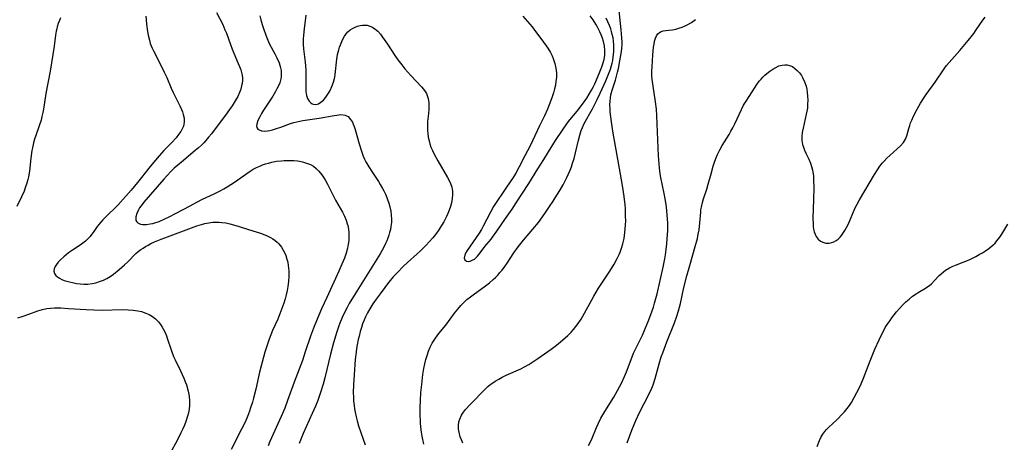
# Model space of a CAD drawing. Units: inches. Extents: x 2034252 to 2039335, y 205493 to 210911.
# Drawn here: x 2034920 to 2035103, y 205623 to 205702 of the extents above; entities that cross this region are included whole.
import ezdxf

# ---------------------------------------------------------------- set-up
doc = ezdxf.new("R2010")
doc.units = ezdxf.units.IN
doc.header["$MEASUREMENT"] = 0
doc.layers.add('c_31_T13S_R18E', color=228, linetype='Continuous')

msp = doc.modelspace()

# ---------------------------------------------------------------- linework, layer by layer
at = {"layer": 'c_31_T13S_R18E'}
for points, elevation in [([(2034965, 205702.52), (2034965.18, 205701.78), (2034965.42, 205700.92), (2034965.66, 205700.19), (2034966.1, 205698.94), (2034966.34, 205698.32), (2034966.6, 205697.71), (2034966.81, 205697.26), (2034967.77, 205695.49), (2034968.17, 205694.72), (2034968.56, 205693.81), (2034968.78, 205693.1), (2034968.92, 205692.36), (2034968.96, 205691.62), (2034968.92, 205691.18), (2034968.86, 205690.8), (2034968.67, 205690.1), (2034968.44, 205689.52), (2034968.17, 205688.95), (2034967.92, 205688.49), (2034967.39, 205687.61), (2034965.7, 205685.01), (2034965.32, 205684.39), (2034964.97, 205683.8), (2034964.64, 205683.12), (2034964.41, 205682.42), (2034964.39, 205682.12), (2034964.46, 205681.8), (2034964.61, 205681.53), (2034964.84, 205681.35), (2034965.28, 205681.2), (2034965.89, 205681.15), (2034966.42, 205681.2), (2034966.86, 205681.28), (2034967.32, 205681.39), (2034968.1, 205681.62), (2034968.9, 205681.89), (2034970.68, 205682.53), (2034971.31, 205682.73), (2034971.86, 205682.88), (2034972.98, 205683.11), (2034975.97, 205683.57), (2034978.77, 205684.04), (2034979.28, 205684.11), (2034980.01, 205684.19), (2034980.83, 205684.11), (2034981.35, 205683.84), (2034981.83, 205683.32), (2034982.15, 205682.77), (2034982.32, 205682.4), (2034982.48, 205681.99), (2034982.67, 205681.41), (2034983.39, 205678.78), (2034983.81, 205677.44), (2034984.16, 205676.5), (2034984.41, 205675.94), (2034984.65, 205675.46), (2034985.17, 205674.54), (2034985.73, 205673.67), (2034986.97, 205671.79), (2034987.3, 205671.25), (2034987.73, 205670.5), (2034987.97, 205670.06), (2034988.26, 205669.46), (2034988.52, 205668.86), (2034988.66, 205668.49), (2034988.91, 205667.8), (2034989.11, 205667.09), (2034989.28, 205666.29), (2034989.37, 205665.56), (2034989.4, 205664.84), (2034989.39, 205664.22), (2034989.3, 205663.47), (2034989.2, 205662.92), (2034989.06, 205662.37), (2034988.9, 205661.83), (2034988.71, 205661.3), (2034988.51, 205660.8), (2034988.28, 205660.31), (2034987.89, 205659.51), (2034987.27, 205658.39), (2034986.69, 205657.41), (2034982.64, 205650.98), (2034981.57, 205649.19), (2034981.16, 205648.46), (2034980.51, 205647.18), (2034980.26, 205646.62), (2034979.82, 205645.54), (2034979.63, 205645.03), (2034979.27, 205643.94), (2034978.66, 205641.88), (2034978.12, 205639.8), (2034977.06, 205635.44), (2034976.73, 205634.21), (2034976.2, 205632.52), (2034975.73, 205631.23), (2034975.3, 205630.16), (2034974.72, 205628.83), (2034973.03, 205625.11), (2034972.26, 205623.27)], 1038), ([(2035002.65, 205623.28), (2035002.39, 205623.89), (2035002.16, 205624.49), (2035001.92, 205625.31), (2035001.83, 205625.88), (2035001.81, 205626.58), (2035001.89, 205627.26), (2035002.04, 205627.78), (2035002.38, 205628.5), (2035002.76, 205629.07), (2035003.15, 205629.55), (2035004, 205630.47), (2035006.84, 205633.36), (2035007.29, 205633.79), (2035007.66, 205634.1), (2035008.03, 205634.39), (2035008.64, 205634.8), (2035009.29, 205635.18), (2035009.95, 205635.54), (2035010.69, 205635.9), (2035013.38, 205637.11), (2035014.06, 205637.45), (2035014.88, 205637.9), (2035015.44, 205638.25), (2035016.53, 205638.98), (2035018.99, 205640.73), (2035019.97, 205641.46), (2035021.13, 205642.42), (2035021.62, 205642.84), (2035022.09, 205643.28), (2035022.69, 205643.87), (2035023.12, 205644.34), (2035023.58, 205644.91), (2035024.02, 205645.49), (2035024.57, 205646.31), (2035025.2, 205647.4), (2035026.94, 205650.54), (2035027.79, 205652.01), (2035028.53, 205653.16), (2035029.87, 205655.19), (2035030.68, 205656.51), (2035031.22, 205657.51), (2035031.59, 205658.28), (2035031.77, 205658.69), (2035032.13, 205659.65), (2035032.31, 205660.27), (2035032.53, 205661.22), (2035032.69, 205662.32), (2035032.75, 205663.02), (2035032.79, 205663.73), (2035032.82, 205664.57), (2035032.81, 205665.29), (2035032.76, 205666.74), (2035032.7, 205667.47), (2035032.53, 205669.01), (2035032.24, 205671.05), (2035031.88, 205673.15), (2035030.45, 205681.1), (2035030.17, 205682.88), (2035030.05, 205683.81), (2035029.96, 205684.73), (2035029.93, 205685.4), (2035029.91, 205686.04), (2035029.93, 205686.68), (2035029.99, 205687.28), (2035030.09, 205687.87), (2035030.31, 205688.74), (2035030.92, 205690.61), (2035031.13, 205691.31), (2035031.32, 205692.04), (2035031.48, 205692.76), (2035031.75, 205694.18), (2035031.98, 205695.54), (2035032.08, 205696.42), (2035032.14, 205697.24), (2035032.15, 205697.64), (2035032.11, 205698.45), (2035031.98, 205699.93), (2035031.54, 205704.05)], 1038), ([(2034928.02, 205702.11), (2034927.82, 205701.65), (2034927.61, 205701.06), (2034927.43, 205700.46), (2034927.34, 205700.09), (2034927.24, 205699.64), (2034927.11, 205698.92), (2034926.83, 205696.88), (2034926.1, 205692.24), (2034925.34, 205688.13), (2034924.89, 205685.21), (2034924.76, 205684.57), (2034924.6, 205683.87), (2034924.42, 205683.17), (2034924.09, 205682.12), (2034923.43, 205680.3), (2034923.21, 205679.65), (2034923.02, 205678.98), (2034922.82, 205678.05), (2034922.73, 205677.56), (2034922.54, 205676.12), (2034922.28, 205673.74), (2034922.1, 205672.68), (2034921.99, 205672.17), (2034921.8, 205671.48), (2034921.57, 205670.81), (2034921.27, 205670.04), (2034920.78, 205668.93), (2034919.93, 205667.14)], 1044), ([(2035025.95, 205622.88), (2035026.3, 205623.53), (2035026.6, 205624.22), (2035027.41, 205626.21), (2035027.77, 205627), (2035028.24, 205627.92), (2035028.79, 205628.87), (2035029.9, 205630.65), (2035030.62, 205631.84), (2035031.31, 205633.04), (2035032.03, 205634.41), (2035032.59, 205635.65), (2035032.95, 205636.55), (2035033.82, 205638.8), (2035034.29, 205639.99), (2035034.75, 205640.99), (2035035.93, 205643.33), (2035036.39, 205644.36), (2035037.1, 205646.16), (2035037.71, 205647.84), (2035037.95, 205648.53), (2035038.18, 205649.25), (2035038.42, 205650.1), (2035038.64, 205650.96), (2035039.23, 205653.47), (2035039.77, 205655.91), (2035040.07, 205657.44), (2035040.19, 205658.19), (2035040.34, 205659.22), (2035040.45, 205660.25), (2035040.53, 205661.16), (2035040.61, 205662.72), (2035040.61, 205664.15), (2035040.54, 205665.54), (2035040.37, 205667.13), (2035040.2, 205668.27), (2035039.97, 205669.55), (2035039.36, 205672.53), (2035039.24, 205673.23), (2035039.09, 205674.36), (2035039.02, 205675.06), (2035038.92, 205676.58), (2035038.61, 205683.96), (2035038.52, 205685.18), (2035038.36, 205686.54), (2035037.89, 205689.46), (2035037.77, 205690.36), (2035037.69, 205691.29), (2035037.68, 205692.24), (2035037.71, 205693.08), (2035037.86, 205695.3), (2035037.99, 205696.67), (2035038.07, 205697.25), (2035038.19, 205697.83), (2035038.34, 205698.35), (2035038.54, 205698.81), (2035038.79, 205699.18), (2035039.07, 205699.43), (2035039.37, 205699.59), (2035039.79, 205699.72), (2035040.25, 205699.79), (2035040.85, 205699.85), (2035041.51, 205699.92), (2035042.13, 205700.05), (2035042.7, 205700.2), (2035043.27, 205700.39), (2035043.85, 205700.63), (2035044.25, 205700.83), (2035045.03, 205701.3), (2035045.78, 205701.83)], 1040), ([(2035033.09, 205623.35), (2035033.99, 205625.73), (2035034.72, 205627.51), (2035035.4, 205628.99), (2035037.12, 205632.32), (2035037.67, 205633.51), (2035037.91, 205634.12), (2035038.29, 205635.27), (2035039.02, 205637.98), (2035039.42, 205639.3), (2035039.69, 205640.07), (2035040.46, 205642.1), (2035041.86, 205645.6), (2035042.31, 205646.87), (2035042.62, 205647.85), (2035042.98, 205649.21), (2035043.63, 205652.13), (2035044.17, 205654.29), (2035044.7, 205656.21), (2035045.73, 205659.75), (2035046.11, 205661.22), (2035046.28, 205662.07), (2035046.42, 205662.86), (2035046.58, 205664.14), (2035046.73, 205666.09), (2035046.78, 205666.58), (2035046.86, 205667.06), (2035047.05, 205667.92), (2035047.24, 205668.61), (2035047.84, 205670.39), (2035048.11, 205671.29), (2035048.64, 205673.2), (2035049.05, 205674.63), (2035049.29, 205675.36), (2035049.55, 205676.07), (2035049.87, 205676.83), (2035050.27, 205677.68), (2035050.72, 205678.5), (2035051.98, 205680.54), (2035052.33, 205681.14), (2035052.67, 205681.76), (2035053.03, 205682.46), (2035054.28, 205685.15), (2035054.69, 205685.92), (2035055.13, 205686.68), (2035056.24, 205688.44), (2035057.13, 205689.77), (2035057.58, 205690.37), (2035057.91, 205690.76), (2035058.26, 205691.14), (2035058.61, 205691.48), (2035058.97, 205691.8), (2035059.56, 205692.26), (2035060.09, 205692.61), (2035060.63, 205692.92), (2035061.24, 205693.21), (2035061.85, 205693.39), (2035062.34, 205693.45), (2035062.74, 205693.44), (2035063.21, 205693.32), (2035063.72, 205693.09), (2035064.21, 205692.77), (2035064.64, 205692.39), (2035065.04, 205691.96), (2035065.41, 205691.44), (2035065.63, 205691.07), (2035065.98, 205690.29), (2035066.26, 205689.47), (2035066.39, 205688.9), (2035066.49, 205688.31), (2035066.56, 205687.6), (2035066.59, 205686.89), (2035066.56, 205686.14), (2035066.5, 205685.41), (2035066.41, 205684.84), (2035066.31, 205684.28), (2035065.72, 205681.67), (2035065.57, 205680.91), (2035065.49, 205680.15), (2035065.5, 205679.37), (2035065.62, 205678.67), (2035065.77, 205678.14), (2035065.97, 205677.63), (2035066.23, 205677.06), (2035066.79, 205675.92), (2035067.09, 205675.19), (2035067.3, 205674.56), (2035067.46, 205673.9), (2035067.58, 205673.22), (2035067.63, 205672.79), (2035067.67, 205672.1), (2035067.68, 205670.67), (2035067.64, 205668.44), (2035067.53, 205664.95), (2035067.55, 205664.02), (2035067.6, 205663.47), (2035067.67, 205662.94), (2035067.78, 205662.5), (2035067.93, 205662.03), (2035068.14, 205661.61), (2035068.53, 205661.09), (2035068.96, 205660.75), (2035069.38, 205660.54), (2035069.94, 205660.4), (2035070.55, 205660.38), (2035071.04, 205660.47), (2035071.44, 205660.62), (2035071.83, 205660.84), (2035072.21, 205661.14), (2035072.56, 205661.48), (2035072.84, 205661.82), (2035073.11, 205662.19), (2035073.45, 205662.7), (2035073.76, 205663.25), (2035074.12, 205663.96), (2035075.33, 205666.78), (2035075.73, 205667.59), (2035076.16, 205668.38), (2035078.96, 205673.07), (2035079.53, 205673.98), (2035079.97, 205674.65), (2035080.45, 205675.28), (2035080.72, 205675.6), (2035081.23, 205676.14), (2035081.79, 205676.65), (2035083.15, 205677.83), (2035083.78, 205678.42), (2035084.3, 205679.01), (2035084.71, 205679.64), (2035084.96, 205680.26), (2035085.32, 205681.6), (2035085.48, 205682.18), (2035085.65, 205682.67), (2035085.85, 205683.17), (2035086.19, 205683.93), (2035086.84, 205685.18), (2035087.5, 205686.35), (2035088.15, 205687.4), (2035088.53, 205687.95), (2035090.21, 205690.24), (2035091.88, 205692.71), (2035092.3, 205693.28), (2035092.77, 205693.86), (2035094.75, 205696.07), (2035096.3, 205697.92), (2035096.86, 205698.63), (2035097.34, 205699.26), (2035097.79, 205699.9), (2035099.03, 205701.71), (2035099.44, 205702.25)], 1042), ([(2035068.3, 205622.68), (2035068.78, 205623.81), (2035069.03, 205624.36), (2035069.21, 205624.69), (2035069.38, 205624.97), (2035069.75, 205625.46), (2035070.08, 205625.85), (2035070.44, 205626.22), (2035072.01, 205627.69), (2035073.02, 205628.72), (2035073.37, 205629.11), (2035073.91, 205629.75), (2035074.31, 205630.29), (2035074.67, 205630.86), (2035075.19, 205631.77), (2035076.14, 205633.59), (2035076.49, 205634.32), (2035076.93, 205635.35), (2035078.16, 205638.58), (2035079.04, 205640.75), (2035079.8, 205642.48), (2035080.25, 205643.41), (2035080.6, 205644.09), (2035080.96, 205644.71), (2035081.33, 205645.31), (2035081.83, 205646.05), (2035082.18, 205646.54), (2035083.06, 205647.67), (2035083.58, 205648.29), (2035084.19, 205648.92), (2035084.78, 205649.48), (2035085.38, 205650.01), (2035086.01, 205650.53), (2035086.65, 205651), (2035087.06, 205651.25), (2035088.41, 205652.03), (2035088.86, 205652.32), (2035089.17, 205652.55), (2035089.53, 205652.86), (2035090.1, 205653.43), (2035090.97, 205654.36), (2035091.33, 205654.71), (2035091.72, 205655.05), (2035092.13, 205655.36), (2035092.83, 205655.78), (2035093.38, 205656.05), (2035093.95, 205656.29), (2035095.41, 205656.86), (2035096.49, 205657.3), (2035097.11, 205657.6), (2035097.73, 205657.91), (2035098.34, 205658.24), (2035098.96, 205658.6), (2035099.55, 205658.98), (2035100.13, 205659.38), (2035100.53, 205659.68), (2035100.91, 205660.01), (2035101.3, 205660.38), (2035101.66, 205660.78), (2035102.19, 205661.46), (2035102.56, 205662.04), (2035103.65, 205663.88)], 1044), ([(2034920.12, 205646.52), (2034920.94, 205646.77), (2034922.18, 205647.21), (2034923.8, 205647.83), (2034924.67, 205648.1), (2034925.51, 205648.26), (2034926.19, 205648.33), (2034926.89, 205648.36), (2034928.1, 205648.36), (2034929.5, 205648.29), (2034932.81, 205648.05), (2034934.2, 205647.99), (2034935.73, 205647.98), (2034939.5, 205648.06), (2034940.58, 205648.04), (2034941.49, 205647.96), (2034942.4, 205647.83), (2034943.04, 205647.68), (2034943.87, 205647.41), (2034944.48, 205647.13), (2034945.06, 205646.81), (2034945.65, 205646.36), (2034946.2, 205645.8), (2034946.57, 205645.32), (2034946.91, 205644.8), (2034947.14, 205644.38), (2034947.36, 205643.94), (2034947.69, 205643.17), (2034947.83, 205642.76), (2034948.59, 205640.43), (2034949.01, 205639.36), (2034949.28, 205638.75), (2034950.27, 205636.7), (2034950.88, 205635.37), (2034951.22, 205634.56), (2034951.39, 205634.09), (2034951.72, 205632.94), (2034951.9, 205632.02), (2034951.98, 205631.16), (2034951.96, 205630.29), (2034951.88, 205629.62), (2034951.76, 205628.94), (2034951.6, 205628.3), (2034951.28, 205627.34), (2034951.01, 205626.65), (2034950.71, 205625.96), (2034950.36, 205625.21), (2034949.71, 205623.93), (2034948.28, 205621.34)], 1044)]:
    msp.add_lwpolyline(points, dxfattribs=dict(at, elevation=elevation))
for points in [[(2034943.88, 205702.47, 1042), (2034943.92, 205701.74, 1042), (2034944, 205700.95, 1042), (2034944.17, 205699.59, 1042), (2034944.28, 205698.95, 1042), (2034944.51, 205697.97, 1042), (2034944.68, 205697.4, 1042), (2034945.02, 205696.53, 1042), (2034945.26, 205696.03, 1042), (2034946.62, 205693.37, 1042), (2034947.25, 205692.09, 1042), (2034947.72, 205691.06, 1042), (2034948.57, 205689.08, 1042), (2034948.91, 205688.31, 1042), (2034950.17, 205685.8, 1042), (2034950.48, 205685.15, 1042), (2034950.65, 205684.71, 1042), (2034950.8, 205684.22, 1042), (2034950.94, 205683.53, 1042), (2034950.96, 205682.85, 1042), (2034950.89, 205682.39, 1042), (2034950.81, 205682.07, 1042), (2034950.66, 205681.69, 1042), (2034950.34, 205681.09, 1042), (2034949.94, 205680.5, 1042), (2034949.45, 205679.88, 1042), (2034948.66, 205679.02, 1042), (2034947.2, 205677.52, 1042), (2034946.33, 205676.55, 1042), (2034944.98, 205674.95, 1042), (2034944.43, 205674.27, 1042), (2034943.07, 205672.54, 1042), (2034942.31, 205671.6, 1042), (2034941.11, 205670.19, 1042), (2034939.14, 205667.94, 1042), (2034938.66, 205667.44, 1042), (2034938.02, 205666.8, 1042), (2034936.97, 205665.82, 1042), (2034936.23, 205665.09, 1042), (2034935.87, 205664.72, 1042), (2034935.49, 205664.28, 1042), (2034935.14, 205663.83, 1042), (2034934.85, 205663.44, 1042), (2034934.1, 205662.35, 1042), (2034933.81, 205661.96, 1042), (2034933.51, 205661.58, 1042), (2034933.11, 205661.15, 1042), (2034932.65, 205660.73, 1042), (2034932.17, 205660.36, 1042), (2034931.67, 205660.01, 1042), (2034930.28, 205659.1, 1042), (2034929.53, 205658.58, 1042), (2034929.06, 205658.22, 1042), (2034928.62, 205657.84, 1042), (2034928.09, 205657.34, 1042), (2034927.6, 205656.83, 1042), (2034927.29, 205656.44, 1042), (2034927.05, 205656.05, 1042), (2034926.87, 205655.61, 1042), (2034926.82, 205655.17, 1042), (2034926.92, 205654.76, 1042), (2034927.17, 205654.38, 1042), (2034927.47, 205654.11, 1042), (2034927.83, 205653.87, 1042), (2034928.25, 205653.66, 1042), (2034928.7, 205653.48, 1042), (2034929.21, 205653.31, 1042), (2034929.72, 205653.18, 1042), (2034930.25, 205653.06, 1042), (2034931, 205652.92, 1042), (2034931.68, 205652.83, 1042), (2034932.38, 205652.79, 1042), (2034933.07, 205652.79, 1042), (2034933.92, 205652.89, 1042), (2034934.61, 205653.04, 1042), (2034935.28, 205653.24, 1042), (2034936, 205653.52, 1042), (2034936.64, 205653.84, 1042), (2034937.25, 205654.21, 1042), (2034937.85, 205654.64, 1042), (2034938.89, 205655.48, 1042), (2034939.9, 205656.35, 1042), (2034940.49, 205656.9, 1042), (2034942.03, 205658.43, 1042), (2034942.46, 205658.81, 1042), (2034942.9, 205659.17, 1042), (2034943.34, 205659.47, 1042), (2034943.8, 205659.75, 1042), (2034944.3, 205660.02, 1042), (2034944.81, 205660.28, 1042), (2034945.47, 205660.59, 1042), (2034946.71, 205661.12, 1042), (2034947.37, 205661.38, 1042), (2034953.31, 205663.58, 1042), (2034954.17, 205663.86, 1042), (2034954.82, 205664.02, 1042), (2034955.55, 205664.16, 1042), (2034956.29, 205664.24, 1042), (2034957.03, 205664.26, 1042), (2034957.45, 205664.26, 1042), (2034957.94, 205664.22, 1042), (2034958.67, 205664.12, 1042), (2034959.4, 205663.97, 1042), (2034960.09, 205663.79, 1042), (2034961.16, 205663.46, 1042), (2034962.91, 205662.89, 1042), (2034965.09, 205662.22, 1042), (2034965.59, 205662.04, 1042), (2034966.34, 205661.74, 1042), (2034966.96, 205661.43, 1042), (2034967.4, 205661.16, 1042), (2034967.82, 205660.86, 1042), (2034968.18, 205660.56, 1042), (2034968.51, 205660.23, 1042), (2034968.99, 205659.65, 1042), (2034969.33, 205659.1, 1042), (2034969.62, 205658.52, 1042), (2034969.8, 205658.07, 1042), (2034970.01, 205657.39, 1042), (2034970.15, 205656.83, 1042), (2034970.25, 205656.25, 1042), (2034970.31, 205655.75, 1042), (2034970.35, 205655.25, 1042), (2034970.36, 205654.26, 1042), (2034970.3, 205653.29, 1042), (2034970.18, 205652.31, 1042), (2034970.04, 205651.58, 1042), (2034969.86, 205650.81, 1042), (2034969.66, 205650.05, 1042), (2034969.41, 205649.26, 1042), (2034968.89, 205647.78, 1042), (2034968.3, 205646.31, 1042), (2034967.36, 205644.2, 1042), (2034967.01, 205643.38, 1042), (2034966.7, 205642.58, 1042), (2034966.26, 205641.28, 1042), (2034965.91, 205640.14, 1042), (2034965.4, 205638.3, 1042), (2034964.95, 205636.49, 1042), (2034964.23, 205633.34, 1042), (2034963.81, 205631.67, 1042), (2034963.6, 205630.92, 1042), (2034963.27, 205629.84, 1042), (2034963.06, 205629.22, 1042), (2034962.71, 205628.27, 1042), (2034962.24, 205627.18, 1042), (2034961.61, 205625.87, 1042), (2034959.68, 205622.11, 1042)], [(2034956.96, 205703.14, 1040), (2034958.1, 205700.89, 1040), (2034958.53, 205699.93, 1040), (2034958.78, 205699.32, 1040), (2034959.53, 205697.22, 1040), (2034959.88, 205696.31, 1040), (2034961, 205693.69, 1040), (2034961.25, 205693.09, 1040), (2034961.46, 205692.5, 1040), (2034961.66, 205691.78, 1040), (2034961.77, 205691.05, 1040), (2034961.77, 205690.52, 1040), (2034961.71, 205689.98, 1040), (2034961.62, 205689.52, 1040), (2034961.44, 205688.9, 1040), (2034961.21, 205688.27, 1040), (2034960.88, 205687.58, 1040), (2034960.4, 205686.73, 1040), (2034959.83, 205685.84, 1040), (2034959.37, 205685.16, 1040), (2034958.6, 205684.09, 1040), (2034956.69, 205681.54, 1040), (2034956, 205680.64, 1040), (2034955.49, 205680, 1040), (2034954.96, 205679.38, 1040), (2034954.59, 205678.98, 1040), (2034954.17, 205678.56, 1040), (2034953.6, 205678.03, 1040), (2034953.02, 205677.52, 1040), (2034950.46, 205675.4, 1040), (2034949.13, 205674.25, 1040), (2034948.57, 205673.73, 1040), (2034947.73, 205672.86, 1040), (2034947.18, 205672.24, 1040), (2034943.51, 205667.99, 1040), (2034943.17, 205667.56, 1040), (2034942.7, 205666.89, 1040), (2034942.49, 205666.53, 1040), (2034942.19, 205665.87, 1040), (2034942.02, 205665.26, 1040), (2034941.98, 205664.9, 1040), (2034942.02, 205664.59, 1040), (2034942.16, 205664.32, 1040), (2034942.39, 205664.11, 1040), (2034942.89, 205663.91, 1040), (2034943.31, 205663.85, 1040), (2034943.96, 205663.85, 1040), (2034944.66, 205663.93, 1040), (2034945.15, 205664.04, 1040), (2034945.5, 205664.13, 1040), (2034946.3, 205664.41, 1040), (2034947.39, 205664.88, 1040), (2034948.18, 205665.27, 1040), (2034949.37, 205665.88, 1040), (2034952.05, 205667.32, 1040), (2034953.3, 205667.98, 1040), (2034954.39, 205668.5, 1040), (2034956.53, 205669.51, 1040), (2034957.64, 205670.07, 1040), (2034958.33, 205670.45, 1040), (2034958.92, 205670.8, 1040), (2034960.29, 205671.69, 1040), (2034963, 205673.6, 1040), (2034963.76, 205674.08, 1040), (2034964.36, 205674.39, 1040), (2034964.98, 205674.67, 1040), (2034965.5, 205674.88, 1040), (2034966.05, 205675.07, 1040), (2034966.6, 205675.23, 1040), (2034967.21, 205675.38, 1040), (2034968.1, 205675.55, 1040), (2034969.01, 205675.65, 1040), (2034969.49, 205675.69, 1040), (2034969.98, 205675.71, 1040), (2034970.65, 205675.71, 1040), (2034971.31, 205675.68, 1040), (2034971.97, 205675.61, 1040), (2034972.36, 205675.55, 1040), (2034972.91, 205675.44, 1040), (2034973.67, 205675.23, 1040), (2034974.38, 205674.94, 1040), (2034974.92, 205674.64, 1040), (2034975.46, 205674.22, 1040), (2034975.95, 205673.73, 1040), (2034976.5, 205673.03, 1040), (2034976.85, 205672.5, 1040), (2034977.17, 205671.96, 1040), (2034977.53, 205671.31, 1040), (2034979.04, 205668.36, 1040), (2034980.29, 205666.09, 1040), (2034980.67, 205665.35, 1040), (2034981, 205664.61, 1040), (2034981.21, 205663.98, 1040), (2034981.3, 205663.63, 1040), (2034981.43, 205662.97, 1040), (2034981.49, 205662.31, 1040), (2034981.51, 205661.65, 1040), (2034981.49, 205661.21, 1040), (2034981.46, 205660.89, 1040), (2034981.37, 205660.16, 1040), (2034981.22, 205659.42, 1040), (2034980.98, 205658.53, 1040), (2034980.66, 205657.6, 1040), (2034980.22, 205656.49, 1040), (2034979.65, 205655.19, 1040), (2034977.39, 205650.31, 1040), (2034976.44, 205648.19, 1040), (2034975.63, 205646.29, 1040), (2034974.95, 205644.62, 1040), (2034974.39, 205643.11, 1040), (2034973.41, 205640.2, 1040), (2034972.87, 205638.65, 1040), (2034971.35, 205634.62, 1040), (2034970.13, 205631.2, 1040), (2034969.6, 205629.82, 1040), (2034968.94, 205628.22, 1040), (2034966.87, 205623.61, 1040), (2034966.54, 205622.81, 1040)], [(2034973.53, 205702.64, 1036), (2034973.19, 205700.11, 1036), (2034973.07, 205698.95, 1036), (2034973.03, 205698.16, 1036), (2034973.04, 205697.19, 1036), (2034973.1, 205696.37, 1036), (2034973.39, 205693.93, 1036), (2034973.5, 205692.49, 1036), (2034973.53, 205691.71, 1036), (2034973.53, 205691.01, 1036), (2034973.49, 205689.15, 1036), (2034973.51, 205688.5, 1036), (2034973.56, 205688.12, 1036), (2034973.63, 205687.77, 1036), (2034973.83, 205687.19, 1036), (2034974.12, 205686.71, 1036), (2034974.38, 205686.42, 1036), (2034974.69, 205686.22, 1036), (2034974.96, 205686.12, 1036), (2034975.36, 205686.09, 1036), (2034975.86, 205686.21, 1036), (2034976.32, 205686.49, 1036), (2034976.77, 205686.89, 1036), (2034977.24, 205687.43, 1036), (2034977.49, 205687.8, 1036), (2034977.85, 205688.38, 1036), (2034978, 205688.65, 1036), (2034978.36, 205689.42, 1036), (2034978.65, 205690.23, 1036), (2034978.88, 205691.12, 1036), (2034978.97, 205691.65, 1036), (2034979.04, 205692.19, 1036), (2034979.18, 205693.92, 1036), (2034979.26, 205694.5, 1036), (2034979.42, 205695.36, 1036), (2034979.64, 205696.2, 1036), (2034979.78, 205696.68, 1036), (2034979.94, 205697.14, 1036), (2034980.18, 205697.73, 1036), (2034980.45, 205698.29, 1036), (2034980.7, 205698.72, 1036), (2034980.99, 205699.14, 1036), (2034981.31, 205699.52, 1036), (2034981.74, 205699.89, 1036), (2034982.17, 205700.17, 1036), (2034982.64, 205700.4, 1036), (2034983.12, 205700.58, 1036), (2034983.61, 205700.71, 1036), (2034984.04, 205700.78, 1036), (2034984.47, 205700.8, 1036), (2034984.92, 205700.75, 1036), (2034985.37, 205700.62, 1036), (2034985.86, 205700.39, 1036), (2034986.34, 205700.09, 1036), (2034986.85, 205699.64, 1036), (2034987.35, 205699.08, 1036), (2034987.75, 205698.54, 1036), (2034988.65, 205697.25, 1036), (2034990.01, 205695.16, 1036), (2034990.57, 205694.35, 1036), (2034991.32, 205693.4, 1036), (2034991.89, 205692.71, 1036), (2034992.98, 205691.46, 1036), (2034994.97, 205689.33, 1036), (2034995.32, 205688.92, 1036), (2034995.63, 205688.49, 1036), (2034995.86, 205688.11, 1036), (2034996.04, 205687.72, 1036), (2034996.19, 205687.21, 1036), (2034996.33, 205686.39, 1036), (2034996.35, 205685.54, 1036), (2034996.33, 205685.17, 1036), (2034996.27, 205684.43, 1036), (2034996.1, 205682.95, 1036), (2034996.05, 205682.13, 1036), (2034996.07, 205681.31, 1036), (2034996.12, 205680.67, 1036), (2034996.21, 205680.04, 1036), (2034996.36, 205679.32, 1036), (2034996.5, 205678.8, 1036), (2034996.72, 205678.16, 1036), (2034996.98, 205677.54, 1036), (2034997.33, 205676.84, 1036), (2034998.01, 205675.61, 1036), (2034999.8, 205672.54, 1036), (2035000.09, 205671.99, 1036), (2035000.33, 205671.44, 1036), (2035000.57, 205670.74, 1036), (2035000.71, 205670.02, 1036), (2035000.73, 205669.35, 1036), (2035000.67, 205668.67, 1036), (2035000.52, 205667.86, 1036), (2035000.33, 205667.18, 1036), (2035000.09, 205666.49, 1036), (2034999.86, 205665.89, 1036), (2034999.6, 205665.3, 1036), (2034999.11, 205664.32, 1036), (2034998.7, 205663.63, 1036), (2034998.05, 205662.64, 1036), (2034997.58, 205662, 1036), (2034997.08, 205661.38, 1036), (2034996.39, 205660.6, 1036), (2034995.83, 205660.01, 1036), (2034994.7, 205658.9, 1036), (2034994.14, 205658.37, 1036), (2034992.34, 205656.77, 1036), (2034991.65, 205656.12, 1036), (2034990.45, 205654.9, 1036), (2034989.79, 205654.18, 1036), (2034989.15, 205653.45, 1036), (2034988.64, 205652.82, 1036), (2034988.15, 205652.17, 1036), (2034987.28, 205651, 1036), (2034986.56, 205650, 1036), (2034985.97, 205649.13, 1036), (2034985.39, 205648.19, 1036), (2034984.98, 205647.46, 1036), (2034984.6, 205646.73, 1036), (2034984.27, 205646, 1036), (2034984.05, 205645.44, 1036), (2034983.81, 205644.73, 1036), (2034983.6, 205644.01, 1036), (2034983.38, 205643.15, 1036), (2034983.24, 205642.52, 1036), (2034983.05, 205641.52, 1036), (2034982.93, 205640.84, 1036), (2034982.83, 205640.16, 1036), (2034982.68, 205638.84, 1036), (2034982.45, 205635.99, 1036), (2034982.33, 205634.16, 1036), (2034982.31, 205632.61, 1036), (2034982.33, 205631.89, 1036), (2034982.37, 205631.17, 1036), (2034982.45, 205630.31, 1036), (2034982.54, 205629.69, 1036), (2034982.64, 205629.06, 1036), (2034982.82, 205628.2, 1036), (2034983.01, 205627.47, 1036), (2034983.3, 205626.53, 1036), (2034984.16, 205624.04, 1036), (2034984.51, 205622.97, 1036)], [(2035013.74, 205702.46, 1034), (2035015.46, 205700.48, 1034), (2035016.13, 205699.63, 1034), (2035017.29, 205698.05, 1034), (2035018.37, 205696.52, 1034), (2035018.85, 205695.72, 1034), (2035019.16, 205695.1, 1034), (2035019.38, 205694.59, 1034), (2035019.56, 205694.07, 1034), (2035019.68, 205693.69, 1034), (2035019.87, 205692.82, 1034), (2035019.97, 205691.93, 1034), (2035019.97, 205691.14, 1034), (2035019.89, 205690.34, 1034), (2035019.78, 205689.67, 1034), (2035019.62, 205689, 1034), (2035019.42, 205688.25, 1034), (2035019.19, 205687.52, 1034), (2035018.93, 205686.8, 1034), (2035018.31, 205685.22, 1034), (2035017.76, 205684, 1034), (2035016.84, 205682.1, 1034), (2035015.08, 205678.39, 1034), (2035014.11, 205676.55, 1034), (2035013.06, 205674.49, 1034), (2035012.43, 205673.34, 1034), (2035011.96, 205672.56, 1034), (2035010.72, 205670.74, 1034), (2035008.34, 205667.16, 1034), (2035007.73, 205666.09, 1034), (2035006.38, 205663.5, 1034), (2035006.06, 205662.93, 1034), (2035005.63, 205662.24, 1034), (2035003.41, 205659.01, 1034), (2035003.13, 205658.53, 1034), (2035002.98, 205658.17, 1034), (2035002.88, 205657.62, 1034), (2035002.98, 205657.28, 1034), (2035003.31, 205657.02, 1034), (2035003.64, 205656.98, 1034), (2035004.01, 205657.05, 1034), (2035004.38, 205657.2, 1034), (2035004.76, 205657.42, 1034), (2035005.05, 205657.66, 1034), (2035005.33, 205657.94, 1034), (2035005.59, 205658.24, 1034), (2035005.85, 205658.57, 1034), (2035006.71, 205659.76, 1034), (2035007.85, 205661.11, 1034), (2035008.14, 205661.48, 1034), (2035008.92, 205662.57, 1034), (2035010.53, 205664.97, 1034), (2035011.75, 205666.67, 1034), (2035012.53, 205667.84, 1034), (2035014.86, 205671.43, 1034), (2035016.53, 205674.12, 1034), (2035017.66, 205675.9, 1034), (2035019.17, 205678.39, 1034), (2035019.95, 205679.58, 1034), (2035022.06, 205682.66, 1034), (2035022.48, 205683.23, 1034), (2035023.8, 205684.86, 1034), (2035024.61, 205685.9, 1034), (2035025.6, 205687.25, 1034), (2035026.08, 205687.97, 1034), (2035026.5, 205688.71, 1034), (2035026.8, 205689.31, 1034), (2035027.07, 205689.91, 1034), (2035027.9, 205691.83, 1034), (2035028.4, 205693.08, 1034), (2035028.59, 205693.62, 1034), (2035028.81, 205694.4, 1034), (2035028.93, 205695.24, 1034), (2035028.96, 205696.08, 1034), (2035028.88, 205696.93, 1034), (2035028.71, 205697.73, 1034), (2035028.51, 205698.37, 1034), (2035028.27, 205699, 1034), (2035028.04, 205699.53, 1034), (2035027.79, 205700.06, 1034), (2035027.55, 205700.52, 1034), (2035027.29, 205700.97, 1034), (2035026.78, 205701.76, 1034), (2035026.21, 205702.51, 1034)], [(2034995.38, 205623.12, 1036), (2034995.07, 205624.62, 1036), (2034994.94, 205625.32, 1036), (2034994.82, 205626.25, 1036), (2034994.75, 205627.1, 1036), (2034994.71, 205628.82, 1036), (2034994.72, 205629.92, 1036), (2034994.76, 205631.18, 1036), (2034994.86, 205632.67, 1036), (2034995, 205634.19, 1036), (2034995.23, 205636.02, 1036), (2034995.42, 205637.15, 1036), (2034995.59, 205638.03, 1036), (2034995.78, 205638.8, 1036), (2034996, 205639.56, 1036), (2034996.28, 205640.37, 1036), (2034996.58, 205641.11, 1036), (2034996.95, 205641.82, 1036), (2034997.3, 205642.39, 1036), (2034997.58, 205642.79, 1036), (2034998.2, 205643.6, 1036), (2034999.46, 205645.19, 1036), (2035001.11, 205647.39, 1036), (2035001.68, 205648.13, 1036), (2035002.28, 205648.83, 1036), (2035002.75, 205649.32, 1036), (2035003.39, 205649.9, 1036), (2035004.07, 205650.45, 1036), (2035004.76, 205650.97, 1036), (2035006.56, 205652.25, 1036), (2035007.08, 205652.64, 1036), (2035007.58, 205653.04, 1036), (2035008.26, 205653.63, 1036), (2035008.68, 205654.03, 1036), (2035009.1, 205654.46, 1036), (2035009.51, 205654.91, 1036), (2035009.9, 205655.38, 1036), (2035010.4, 205656.04, 1036), (2035010.84, 205656.68, 1036), (2035012.09, 205658.59, 1036), (2035012.91, 205659.72, 1036), (2035013.89, 205660.95, 1036), (2035015.61, 205662.96, 1036), (2035016.63, 205664.23, 1036), (2035017.82, 205665.84, 1036), (2035018.72, 205667.15, 1036), (2035019.39, 205668.16, 1036), (2035019.77, 205668.77, 1036), (2035020.59, 205670.12, 1036), (2035021.2, 205671.19, 1036), (2035021.59, 205671.9, 1036), (2035021.91, 205672.55, 1036), (2035022.22, 205673.21, 1036), (2035022.51, 205673.91, 1036), (2035022.76, 205674.53, 1036), (2035022.98, 205675.17, 1036), (2035023.26, 205676.09, 1036), (2035023.53, 205677.14, 1036), (2035024.07, 205679.47, 1036), (2035024.31, 205680.36, 1036), (2035024.58, 205681.23, 1036), (2035024.82, 205681.83, 1036), (2035025.15, 205682.54, 1036), (2035026.66, 205685.26, 1036), (2035027.55, 205686.99, 1036), (2035028.11, 205688.18, 1036), (2035029.14, 205690.47, 1036), (2035029.52, 205691.36, 1036), (2035029.77, 205692, 1036), (2035029.99, 205692.63, 1036), (2035030.18, 205693.28, 1036), (2035030.31, 205693.76, 1036), (2035030.41, 205694.25, 1036), (2035030.53, 205694.92, 1036), (2035030.62, 205695.81, 1036), (2035030.65, 205696.49, 1036), (2035030.63, 205697.16, 1036), (2035030.57, 205697.8, 1036), (2035030.48, 205698.43, 1036), (2035030.34, 205699.06, 1036), (2035030.2, 205699.59, 1036), (2035030.04, 205700.11, 1036), (2035029.82, 205700.71, 1036), (2035029.53, 205701.4, 1036), (2035029.19, 205702.08, 1036)]]:
    msp.add_polyline3d(points, dxfattribs=at)

doc.saveas('drawing.dxf')
